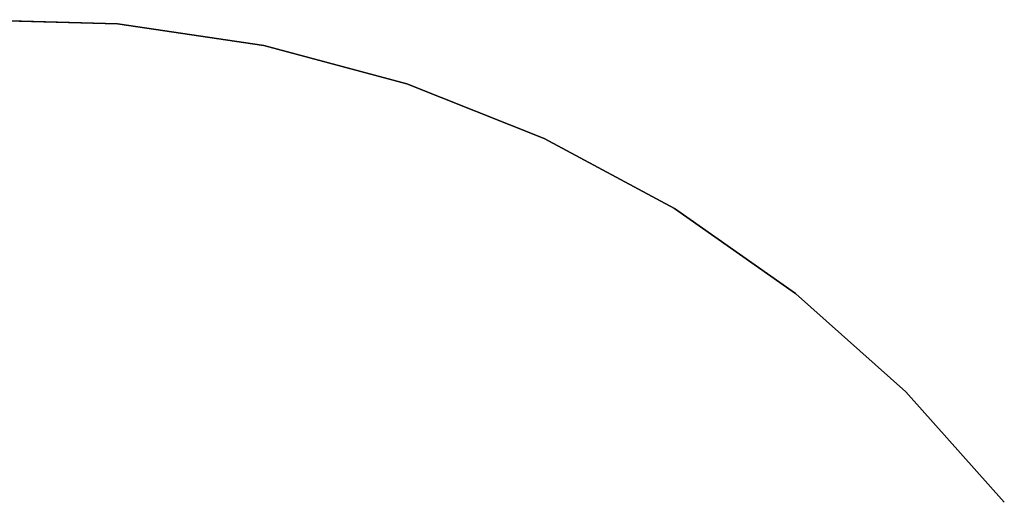
# Model space of a CAD drawing. Units: inches. Extents: x -26.9 to 26.9, y -26.9 to 26.9.
# Drawn here: x 0.3 to 21.1, y 16.7 to 26.9 of the extents above; entities that cross this region are included whole.
import ezdxf

# ---------------------------------------------------------------- set-up
doc = ezdxf.new("R2010")
doc.units = ezdxf.units.IN
doc.header["$MEASUREMENT"] = 0
doc.layers.add('AFUFU-3D-TB-TP', color=2, linetype='Continuous')

msp = doc.modelspace()

# ---------------------------------------------------------------- linework, layer by layer
at = {"layer": 'AFUFU-3D-TB-TP'}
for points in [[(-0.782, 26.864, 28), (2.342, 26.773, 28), (2.342, 26.773, 27.625), (-0.782, 26.864, 27.625)], [(2.342, 26.773, 28), (5.435, 26.32, 28), (5.435, 26.32, 27.625), (2.342, 26.773, 27.625)], [(5.435, 26.32, 28), (8.453, 25.511, 28), (8.453, 25.511, 27.625), (5.435, 26.32, 27.625)], [(8.453, 25.511, 28), (11.358, 24.357, 28), (11.358, 24.357, 27.625), (8.453, 25.511, 27.625)], [(11.358, 24.357, 28), (14.109, 22.874, 28), (14.109, 22.874, 27.625), (11.358, 24.357, 27.625)], [(14.109, 22.874, 28), (16.669, 21.081, 28), (16.669, 21.081, 27.625), (14.109, 22.874, 27.625)], [(16.669, 21.081, 28), (19.003, 19.003, 28), (19.003, 19.003, 27.625), (16.669, 21.081, 27.625)], [(19.003, 19.003, 28), (21.081, 16.669, 28), (21.081, 16.669, 27.625), (19.003, 19.003, 27.625)]]:
    msp.add_3dface(points, dxfattribs=at)
at = {"layer": 'AFUFU-3D-TB-TP', "invisible_edges": 6}
for points in [[(2.342, 26.773, 28), (-0.782, 26.864, 28), (0, 0, 27.625), (2.342, 26.773, 28)], [(2.342, 26.773, 27.625), (-0.782, 26.864, 27.625), (0, 0, 27.25), (2.342, 26.773, 27.625)], [(5.435, 26.32, 28), (2.342, 26.773, 28), (0, 0, 27.625), (5.435, 26.32, 28)], [(5.435, 26.32, 27.625), (2.342, 26.773, 27.625), (0, 0, 27.25), (5.435, 26.32, 27.625)], [(8.453, 25.511, 28), (5.435, 26.32, 28), (0, 0, 27.625), (8.453, 25.511, 28)], [(8.453, 25.511, 27.625), (5.435, 26.32, 27.625), (0, 0, 27.25), (8.453, 25.511, 27.625)], [(11.358, 24.357, 28), (8.453, 25.511, 28), (0, 0, 27.625), (11.358, 24.357, 28)], [(11.358, 24.357, 27.625), (8.453, 25.511, 27.625), (0, 0, 27.25), (11.358, 24.357, 27.625)], [(14.109, 22.874, 28), (11.358, 24.357, 28), (0, 0, 27.625), (14.109, 22.874, 28)], [(14.109, 22.874, 27.625), (11.358, 24.357, 27.625), (0, 0, 27.25), (14.109, 22.874, 27.625)], [(16.669, 21.081, 28), (14.109, 22.874, 28), (0, 0, 27.625), (16.669, 21.081, 28)], [(16.669, 21.081, 27.625), (14.109, 22.874, 27.625), (0, 0, 27.25), (16.669, 21.081, 27.625)], [(19.003, 19.003, 28), (16.669, 21.081, 28), (0, 0, 27.625), (19.003, 19.003, 28)], [(19.003, 19.003, 27.625), (16.669, 21.081, 27.625), (0, 0, 27.25), (19.003, 19.003, 27.625)], [(21.081, 16.669, 28), (19.003, 19.003, 28), (0, 0, 27.625), (21.081, 16.669, 28)], [(21.081, 16.669, 27.625), (19.003, 19.003, 27.625), (0, 0, 27.25), (21.081, 16.669, 27.625)]]:
    msp.add_3dface(points, dxfattribs=at)

doc.saveas('drawing.dxf')
